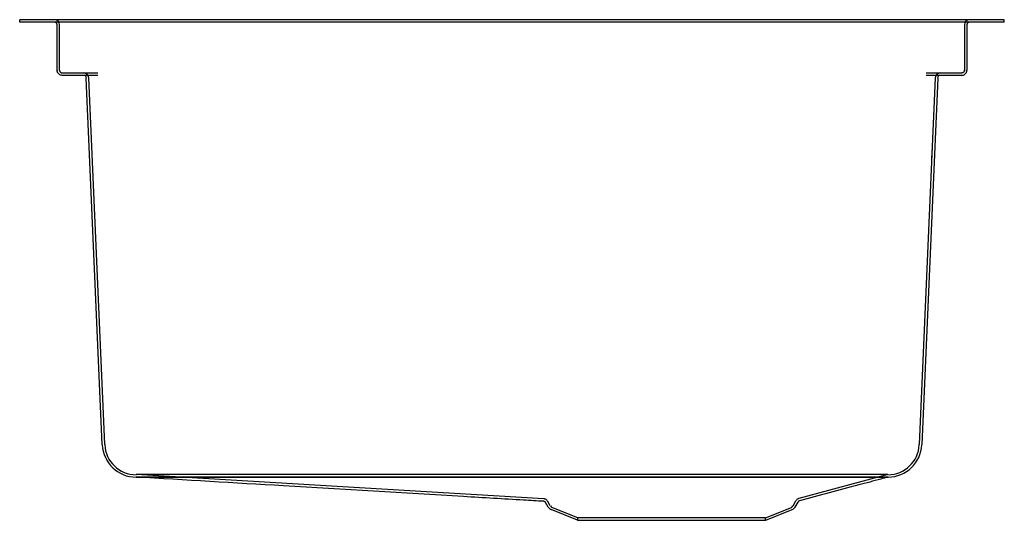
# Model space of a CAD drawing. Units: inches. Extents: x -9.2 to 9.2, y -9.4 to 0.
import ezdxf

# ---------------------------------------------------------------- set-up
doc = ezdxf.new("R2010")
doc.units = ezdxf.units.IN
doc.header["$MEASUREMENT"] = 0

# ---------------------------------------------------------------- blocks, each defined once
blk = doc.blocks.new('ECTRU27169RW_RIGHT')
for p, q in [((9.25, 0), (-9.25, 0)), ((-9.25, -0.046), (-9.25, 0)), ((9.25, -0.046), (9.25, 0)), ((9.25, -0.046), (-9.25, -0.046)), ((-8.546, -0.949), (-8.546, -0.097)), ((8.546, -0.097), (8.546, -0.949)), ((-7.781, -1.046), (-8.449, -1.046)), ((-7.698, -7.979), (-7.998, -1.095)), ((7.998, -1.095), (7.698, -7.979)), ((8.449, -1.046), (7.781, -1.046)), ((0.672, -9.044), (0.672, -9.044)), ((5.32, -9.152), (5.374, -9.056)), ((0.632, -9.067), (0.632, -9.067)), ((0.68, -9.152), (0.632, -9.067)), ((1.229, -9.399), (0.734, -9.199)), ((4.771, -9.399), (5.266, -9.199)), ((1.229, -9.399), (4.771, -9.399))]:
    blk.add_line(p, q)
at = {"ltscale": 1.030901}
for p, q in [((-8.5, -0.949), (-8.5, -0.097)), ((8.5, -0.097), (8.5, -0.949))]:
    blk.add_line(p, q, dxfattribs=at)
at = {"ltscale": 1.077045}
for p, q in [((-8.449, -1), (-7.781, -1)), ((7.781, -1), (8.449, -1))]:
    blk.add_line(p, q, dxfattribs=at)
at = {"ltscale": 1.076443}
for p, q in [((-7.652, -7.977), (-7.952, -1.093)), ((7.952, -1.093), (7.652, -7.977))]:
    blk.add_line(p, q, dxfattribs=at)
at = {"ltscale": 0.418933}
blk.add_line((7.891, -2.608), (7.901, -2.388), dxfattribs=at)
at = {"ltscale": 0.009423}
for p, q in [((7.901, -2.388), (7.896, -2.388)), ((7.891, -2.608), (7.886, -2.608))]:
    blk.add_line(p, q, dxfattribs=at)
at = {"ltscale": 1.084573}
blk.add_line((7.062, -8.542), (-7.062, -8.542), dxfattribs=at)
at = {"ltscale": 1.078053}
blk.add_line((0.596, -8.997), (-7.062, -8.542), dxfattribs=at)
at = {"ltscale": 1.10107}
blk.add_line((7.062, -8.542), (5.388, -8.991), dxfattribs=at)
at = {"ltscale": 0.185595}
blk.add_line((0.72, -9.129), (0.672, -9.044), dxfattribs=at)
at = {"ltscale": 0.20968}
blk.add_line((5.28, -9.129), (5.334, -9.033), dxfattribs=at)
at = {"ltscale": 1.269314}
for p, q in [((1.238, -9.353), (0.751, -9.156)), ((4.762, -9.353), (5.249, -9.156))]:
    blk.add_line(p, q, dxfattribs=at)
at = {"ltscale": 1.071463}
blk.add_line((4.762, -9.353), (1.238, -9.353), dxfattribs=at)
at = {"ltscale": 0.087707}
for p, q in [((1.238, -9.399), (1.238, -9.353)), ((4.762, -9.399), (4.762, -9.353))]:
    blk.add_line(p, q, dxfattribs=at)
at = {"ltscale": 0.290954}
for centre, start, end in [((-8.597, -0.097), 0, 90), ((8.597, -0.097), 90, 180)]:
    blk.add_arc(centre, 0.0973, start, end, dxfattribs=at)
for centre, radius, start, end in [((-8.597, -0.097), 0.0512, 0, 90), ((8.597, -0.097), 0.0512, 90, 180), ((-8.049, -1.097), 0.0512, 2.5, 90), ((8.049, -1.097), 0.0512, 90, 177.5), ((-7.062, -7.952), 0.637, 182.5, 269.8773), ((7.062, -7.952), 0.637, 270.3997, 357.5), ((0.775, -9.098), 0.109, 209.5778, 247.9683), ((5.225, -9.098), 0.109, 292.0317, 330.4222)]:
    blk.add_arc(centre, radius, start, end)
at = {"ltscale": 0.28287}
for centre, start, end in [((-8.049, -1.097), 2.5, 90), ((8.049, -1.097), 90, 177.5)]:
    blk.add_arc(centre, 0.0973, start, end, dxfattribs=at)
at = {"ltscale": 1.090793}
for centre, start, end in [((-7.062, -7.952), 182.5, 270), ((7.062, -7.952), 270, 357.5)]:
    blk.add_arc(centre, 0.591, start, end, dxfattribs=at)
at = {"ltscale": 0.079664}
for centre, start, end in [((0.775, -9.098), 209.5778, 247.9683), ((5.225, -9.098), 292.0317, 330.4222)]:
    blk.add_arc(centre, 0.0625, start, end, dxfattribs=at)
for centre, major_axis, ratio, start_param, end_param in [((-8.449, -0.949), (0.0973, -0.0002), 1, 3.143408, 3.187041), ((8.449, -0.949), (0.0973, -0.0023), 0.999998, 6.263054, 6.306687), ((-7.064, -8.582), (-0.0619, 0.0003), 0.100786, 1.590402, 1.615021), ((7.004, -8.284), (-0.433, 0.075), 0.680619, 1.820784, 1.831264), ((7.123, -8.578), (0.0567, 0.0108), 0.000055, 3.086314, 3.08639)]:
    blk.add_ellipse(centre, major_axis=major_axis, ratio=ratio, start_param=start_param, end_param=end_param)
at = {"ltscale": 0.004154}
for centre, major_axis, ratio, start_param, end_param in [((-8.449, -0.949), (-0.0011, 0.0512), 0.999996, 1.549225, 1.592859), ((8.449, -0.949), (0.0013, 0.0512), 0.999998, 4.694498, 4.738132)]:
    blk.add_ellipse(centre, major_axis=major_axis, ratio=ratio, start_param=start_param, end_param=end_param, dxfattribs=at)
at = {"ltscale": 0.008513}
blk.add_ellipse((7.123, -8.578), major_axis=(0.0567, 0.0108), ratio=0.000055, start_param=3.08639, end_param=3.14189, dxfattribs=at)
for points, knots in [([(-8.449, -1.046), (-8.46, -1.046), (-8.473, -1.044), (-8.485, -1.039), (-8.491, -1.037), (-8.496, -1.034), (-8.502, -1.031), (-8.507, -1.027), (-8.512, -1.023), (-8.516, -1.019), (-8.521, -1.015), (-8.525, -1.01), (-8.528, -1.005), (-8.532, -1), (-8.535, -0.995), (-8.537, -0.989), (-8.54, -0.983), (-8.542, -0.977), (-8.543, -0.971), (-8.545, -0.965), (-8.546, -0.959), (-8.546, -0.953)], [4.712389, 4.712389, 4.712389, 4.712389, 5.107549, 5.107549, 5.107549, 5.293236, 5.293236, 5.293236, 5.475996, 5.475996, 5.475996, 5.658753, 5.658753, 5.658753, 5.844432, 5.844432, 5.844432, 6.036461, 6.036461, 6.036461, 6.239552, 6.239552, 6.239552, 6.239552]), ([(8.449, -1.046), (8.46, -1.046), (8.473, -1.044), (8.485, -1.039), (8.491, -1.037), (8.496, -1.034), (8.502, -1.031), (8.507, -1.027), (8.512, -1.023), (8.516, -1.019), (8.521, -1.015), (8.525, -1.01), (8.528, -1.005), (8.532, -1), (8.535, -0.995), (8.537, -0.989), (8.54, -0.983), (8.542, -0.977), (8.543, -0.971), (8.545, -0.965), (8.546, -0.959), (8.546, -0.953)], [4.712389, 4.712389, 4.712389, 4.712389, 5.107549, 5.107549, 5.107549, 5.293236, 5.293236, 5.293236, 5.475996, 5.475996, 5.475996, 5.658753, 5.658753, 5.658753, 5.844432, 5.844432, 5.844432, 6.036461, 6.036461, 6.036461, 6.239552, 6.239552, 6.239552, 6.239552]), ([(0.593, -9.043), (0.468, -9.036), (0.343, -9.028), (-0.158, -8.998), (-0.534, -8.976), (-2.037, -8.887), (-3.165, -8.82), (-5.216, -8.698), (-6.14, -8.643), (-7.063, -8.588)], [0, 0, 0, 0, 1, 1, 4, 4, 13, 13, 20.371894, 20.371894, 20.371894, 20.371894]), ([(7.062, -8.588), (4.121, -8.588), (2.642, -8.588), (-1.948, -8.588), (-3.561, -8.588), (-7.062, -8.588)], [-62.85669, -62.85669, -62.85669, -62.85669, -26.676505, -26.676505, -0.000001, -0.000001, -0.000001, -0.000001]), ([(7.068, -8.588), (7.021, -8.601), (6.976, -8.613), (6.791, -8.662), (6.653, -8.699), (6.143, -8.836), (5.772, -8.936), (5.4, -9.035)], [0, 0, 0, 0, 1.146365, 1.146365, 4.585436, 4.585436, 13.825233, 13.825233, 13.825233, 13.825233]), ([(0.632, -9.067), (0.63, -9.063), (0.626, -9.058), (0.619, -9.052), (0.614, -9.049), (0.607, -9.046), (0.605, -9.045), (0.601, -9.044), (0.599, -9.044), (0.598, -9.043), (0.597, -9.043), (0.596, -9.043), (0.596, -9.043), (0.595, -9.043), (0.594, -9.043), (0.594, -9.043), (0.594, -9.043), (0.593, -9.043)], [0, 0, 0, 0, 0.0391948, 0.0391948, 0.0785138, 0.0785138, 0.0972069, 0.0972069, 0.1098075, 0.1098075, 0.1151163, 0.1151163, 0.1229145, 0.1229145, 0.1322931, 0.1322931, 0.1393709, 0.1393709, 0.1393709, 0.1393709]), ([(5.4, -9.035), (5.399, -9.035), (5.398, -9.036), (5.392, -9.038), (5.389, -9.04), (5.384, -9.044), (5.382, -9.046), (5.378, -9.05), (5.376, -9.053), (5.374, -9.056)], [0, 0, 0, 0, 0.1398461, 0.1398461, 0.214191, 0.214191, 0.2539361, 0.2539361, 0.2951671, 0.2951671, 0.2951671, 0.2951671])]:
    blk.add_open_spline(points, degree=3, knots=knots)
at = {"ltscale": 0.14916}
for points in [[(-8.5, -0.951), (-8.5, -0.954), (-8.499, -0.957), (-8.499, -0.961), (-8.498, -0.964), (-8.497, -0.967), (-8.495, -0.97), (-8.494, -0.973), (-8.492, -0.976), (-8.491, -0.978), (-8.489, -0.981), (-8.487, -0.984), (-8.484, -0.986), (-8.479, -0.99), (-8.474, -0.994), (-8.468, -0.996), (-8.462, -0.999), (-8.455, -1), (-8.449, -1)], [(8.5, -0.951), (8.5, -0.954), (8.499, -0.957), (8.499, -0.961), (8.498, -0.964), (8.497, -0.967), (8.495, -0.97), (8.494, -0.973), (8.492, -0.976), (8.491, -0.978), (8.489, -0.981), (8.487, -0.984), (8.484, -0.986), (8.479, -0.99), (8.474, -0.994), (8.468, -0.996), (8.462, -0.999), (8.455, -1), (8.449, -1)]]:
    blk.add_open_spline(points, degree=3, knots=[0.043633, 0.043633, 0.043633, 0.043633, 0.246725, 0.246725, 0.246725, 0.438753, 0.438753, 0.438753, 0.624432, 0.624432, 0.624432, 0.807189, 0.807189, 0.807189, 1.175636, 1.175636, 1.175636, 1.570796, 1.570796, 1.570796, 1.570796], dxfattribs=at)
at = {"ltscale": 0.002163}
blk.add_open_spline([(-7.062, -8.588), (-7.062, -8.588), (-7.062, -8.588), (-7.062, -8.588), (-7.063, -8.588), (-7.063, -8.588)], degree=3, knots=[0.000001, 0.000001, 0.000001, 0.000001, 0.001436056, 0.001436056, 0.00271376, 0.00271376, 0.00271376, 0.00271376], dxfattribs=at)
at = {"ltscale": 1.084573}
blk.add_open_spline([(-7.062, -8.588), (-6.406, -8.588), (-5.749, -8.588), (-3.395, -8.588), (-1.698, -8.588), (0.424, -8.588), (0.849, -8.588), (2.971, -8.588), (4.669, -8.588), (6.598, -8.588), (6.83, -8.588), (7.062, -8.588)], degree=3, knots=[0.6291794, 0.6291794, 0.6291794, 0.6291794, 0.6791793, 0.6791793, 0.8085468, 0.8085468, 0.8408886, 0.8408886, 0.9702561, 0.9702561, 0.9879142, 0.9879142, 0.9879142, 0.9879142], dxfattribs=at)
at = {"ltscale": 0.005335}
blk.add_open_spline([(7.062, -8.588), (7.062, -8.588), (7.063, -8.588), (7.064, -8.588), (7.064, -8.588), (7.065, -8.588)], degree=3, knots=[-0.010366819, -0.010366819, -0.010366819, -0.010366819, -0.006799281, -0.006799281, -0.003318285, -0.003318285, -0.003318285, -0.003318285], dxfattribs=at)
at = {"ltscale": 1.077839}
blk.add_open_spline([(7.065, -8.588), (7.065, -8.588), (7.066, -8.588), (7.066, -8.588)], degree=3, dxfattribs=at)
for points in [[(0.593, -9.043), (0.593, -9.043), (0.593, -9.043), (0.593, -9.043)], [(5.374, -9.056), (5.374, -9.056), (5.374, -9.056), (5.374, -9.056)]]:
    blk.add_open_spline(points, degree=3)
at = {"ltscale": 0.000311918}
blk.add_open_spline([(0.596, -8.997), (0.596, -8.997), (0.596, -8.997), (0.596, -8.997)], degree=3, dxfattribs=at)
at = {"ltscale": 0.188141}
blk.add_open_spline([(0.672, -9.044), (0.667, -9.035), (0.661, -9.027), (0.645, -9.014), (0.637, -9.008), (0.623, -9.002), (0.618, -9.001), (0.61, -8.999), (0.607, -8.998), (0.603, -8.998), (0.601, -8.997), (0.599, -8.997), (0.598, -8.997), (0.597, -8.997), (0.597, -8.997), (0.596, -8.997)], degree=3, knots=[0, 0, 0, 0, 0.0771426, 0.0771426, 0.1545409, 0.1545409, 0.1924306, 0.1924306, 0.2167642, 0.2167642, 0.2299079, 0.2299079, 0.2420067, 0.2420067, 0.2500699, 0.2500699, 0.2500699, 0.2500699], dxfattribs=at)
at = {"ltscale": 0.258264}
blk.add_open_spline([(5.388, -8.991), (5.386, -8.991), (5.382, -8.992), (5.372, -8.997), (5.367, -8.999), (5.356, -9.007), (5.349, -9.013), (5.34, -9.024), (5.337, -9.029), (5.334, -9.033)], degree=3, knots=[0, 0, 0, 0, 0.1300124, 0.1300124, 0.2113558, 0.2113558, 0.2967446, 0.2967446, 0.3433445, 0.3433445, 0.3433445, 0.3433445], dxfattribs=at)
at = {"ltscale": 0.000174609}
blk.add_open_spline([(5.334, -9.033), (5.334, -9.033), (5.334, -9.033), (5.334, -9.033)], degree=3, dxfattribs=at)
at = {"ltscale": 0.000102104}
blk.add_open_spline([(5.388, -8.991), (5.388, -8.991), (5.388, -8.991), (5.388, -8.991)], degree=3, dxfattribs=at)
at = {"ltscale": 0.000227364}
blk.add_open_spline([(5.4, -9.035), (5.4, -9.035), (5.4, -9.035), (5.4, -9.035)], degree=3, dxfattribs=at)

msp = doc.modelspace()

# ---------------------------------------------------------------- block references
msp.add_blockref('ECTRU27169RW_RIGHT', (0, 0))

doc.saveas('drawing.dxf')
